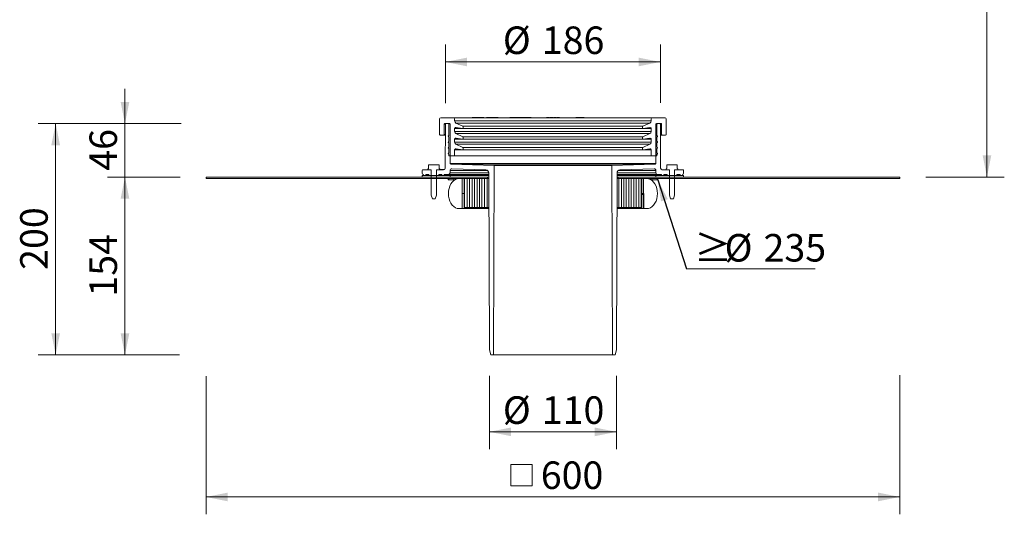
# Model space of a CAD drawing. Units: millimetres. Extents: x 172 to 1023, y 9 to 1114.
# Drawn here: x 172 to 1023, y 9 to 437 of the extents above; entities that cross this region are included whole.
import ezdxf

# ---------------------------------------------------------------- set-up
doc = ezdxf.new("R2010")
doc.units = ezdxf.units.MM
doc.header["$LTSCALE"] = 15
doc.styles.add('SLDTEXTSTYLE0', font='TXT', dxfattribs={"width": 0.605})
doc.styles.add('SLDTEXTSTYLE1', font='TXT', dxfattribs={"width": 0.605, "bigfont": 'bigfont'})
doc.dimstyles.new('SLDDIMSTYLE0', dxfattribs={"dimtxt": 23.114868, "dimasz": 18.75, "dimexe": 0, "dimexo": 0.0625, "dimgap": 5.778717, "dimtad": 1, "dimdec": 0, "dimrnd": 1e-09, "dimzin": 12, "dimdsep": 46, "dimtxsty": 'SLDTEXTSTYLE0', "dimsah": 1, "dimcen": 0.09, "dimadec": 0, "dimazin": 3, "dimtfac": 1, "dimtdec": 0, "dimtofl": 0, "dimtmove": 0, "dimatfit": 3, "dimfxl": 0, "dimfrac": 2, "dimtolj": 1, "dimtzin": 12, "dimarcsym": 0})
doc.dimstyles.new('SLDDIMSTYLE1', dxfattribs={"dimtxt": 23.114868, "dimasz": 18.75, "dimexe": 0, "dimexo": 0.0625, "dimgap": 5.778717, "dimtad": 1, "dimdec": 0, "dimrnd": 1e-09, "dimzin": 12, "dimdsep": 46, "dimtxsty": 'SLDTEXTSTYLE0', "dimsah": 1, "dimcen": 0.09, "dimadec": 0, "dimazin": 3, "dimtfac": 1, "dimtdec": 0, "dimtmove": 0, "dimatfit": 0, "dimfxl": 0, "dimfrac": 2, "dimtolj": 1, "dimtzin": 12, "dimarcsym": 0})
doc.dimstyles.new('SLDDIMSTYLE2', dxfattribs={"dimtxt": 23.114868, "dimasz": 18.75, "dimexe": 0, "dimexo": 0.0625, "dimgap": 5.778717, "dimtad": 1, "dimdec": 0, "dimrnd": 1e-09, "dimzin": 4, "dimdsep": 46, "dimtxsty": 'SLDTEXTSTYLE0', "dimsah": 1, "dimcen": 0.09, "dimadec": 0, "dimazin": 1, "dimtfac": 1, "dimtdec": 0, "dimtofl": 0, "dimtmove": 0, "dimatfit": 3, "dimfxl": 0, "dimfrac": 2, "dimtolj": 1, "dimtzin": 12, "dimarcsym": 0})
doc.dimstyles.new('SLDDIMSTYLE3', dxfattribs={"dimtxt": 0.18, "dimasz": 18.75, "dimexe": 0, "dimexo": 0.0625, "dimgap": 0, "dimtad": 0, "dimtih": 1, "dimtoh": 1, "dimdec": 0, "dimrnd": 1e-09, "dimzin": 0, "dimdsep": 46, "dimtxsty": 'Standard', "dimsah": 1, "dimcen": 0.09, "dimadec": 0, "dimazin": 0, "dimtfac": 18.75, "dimtdec": 0, "dimtofl": 0, "dimtmove": 0, "dimatfit": 3, "dimfxl": 0, "dimfrac": 2, "dimtolj": 1, "dimtzin": 0, "dimarcsym": 0})

# ---------------------------------------------------------------- blocks, each defined once
blk = doc.blocks.new('_D_9')
at = {"color": 7, "linetype": 'Continuous', "lineweight": 18}
for p, q in [((540.02, 364.84), (540.02, 415.38)), ((726.02, 364.95), (726.02, 415.38)), ((726.02, 400.38), (540.02, 400.38))]:
    blk.add_line(p, q, dxfattribs=at)
for points in [[(540.02, 400.38), (558.77, 396.63), (558.77, 404.13)], [(726.02, 400.38), (707.27, 404.13), (707.27, 396.63)]]:
    blk.add_solid(points, dxfattribs=at)
at = {"color": 7, "linetype": 'Continuous', "lineweight": 18, "char_height": 23.812, "attachment_point": 1, "style": 'SLDTEXTSTYLE0'}
for s, insert in [('%%c', (589.7, 431.07)), ('186', (623.43, 431.07))]:
    blk.add_mtext(s, dxfattribs=dict(at, insert=insert))
blk = doc.blocks.new('_D_10')
at = {"color": 7, "linetype": 'Continuous', "lineweight": 18}
for p, q in [((578.06, 129.13), (578.06, 65.59)), ((687.99, 129.13), (687.99, 65.59)), ((578.06, 80.59), (687.99, 80.59))]:
    blk.add_line(p, q, dxfattribs=at)
for points in [[(578.06, 80.59), (596.81, 76.84), (596.81, 84.34)], [(687.99, 80.59), (669.24, 84.34), (669.24, 76.84)]]:
    blk.add_solid(points, dxfattribs=at)
at = {"color": 7, "linetype": 'Continuous', "lineweight": 18, "char_height": 23.812, "attachment_point": 1, "style": 'SLDTEXTSTYLE0'}
for s, insert in [('%%c', (589.7, 111.29)), ('110', (623.43, 111.29))]:
    blk.add_mtext(s, dxfattribs=dict(at, insert=insert))
blk = doc.blocks.new('SW_SYMBOL_MOD_BOX')
at = {"color": 0, "linetype": 'Continuous', "lineweight": 18}
for p, q in [((3000, 3000), (3000, 12000)), ((3000, 12000), (12000, 12000)), ((12000, 12000), (12000, 3000)), ((3000, 3000), (12000, 3000))]:
    blk.add_line(p, q, dxfattribs=at)
blk = doc.blocks.new('_D_11')
at = {"color": 7, "linetype": 'Continuous', "lineweight": 18}
for p, q in [((333.02, 128.77), (333.02, 9.3)), ((933.02, 129.69), (933.02, 9.3)), ((333.02, 24.3), (933.02, 24.3))]:
    blk.add_line(p, q, dxfattribs=at)
for points in [[(333.02, 24.3), (351.77, 20.55), (351.77, 28.05)], [(933.02, 24.3), (914.27, 28.05), (914.27, 20.55)]]:
    blk.add_solid(points, dxfattribs=at)
at = {"color": 7, "linetype": 'Continuous', "lineweight": 18, "xscale": 0.002046395036887995, "yscale": 0.002046395036887995, "zscale": 0.002046395036887995}
blk.add_blockref('SW_SYMBOL_MOD_BOX', (590.59, 27.74), dxfattribs=at)
at = {"color": 7, "linetype": 'Continuous', "lineweight": 18, "insert": (622.54, 55), "char_height": 23.812, "attachment_point": 1, "style": 'SLDTEXTSTYLE0'}
blk.add_mtext('600', dxfattribs=at)
blk = doc.blocks.new('_D_12')
at = {"color": 7, "linetype": 'Continuous', "lineweight": 18}
for p, q in [((262.86, 347.13), (262.86, 377.13)), ((310.22, 347.13), (247.86, 347.13)), ((262.86, 347.13), (262.86, 300.83)), ((310.52, 300.83), (247.86, 300.83)), ((262.86, 300.83), (262.86, 270.83))]:
    blk.add_line(p, q, dxfattribs=at)
for points in [[(262.86, 347.13), (266.61, 365.88), (259.11, 365.88)], [(262.86, 300.83), (259.11, 282.08), (266.61, 282.08)]]:
    blk.add_solid(points, dxfattribs=at)
at = {"color": 7, "linetype": 'Continuous', "lineweight": 18, "insert": (232.17, 306.34), "char_height": 23.812, "attachment_point": 1, "rotation": 90, "style": 'SLDTEXTSTYLE0'}
blk.add_mtext('46', dxfattribs=at)
blk = doc.blocks.new('_D_13')
at = {"color": 7, "linetype": 'Continuous', "lineweight": 18}
for p, q in [((310.52, 300.83), (247.86, 300.83)), ((262.86, 300.83), (262.86, 147.13)), ((310.01, 147.13), (247.86, 147.13))]:
    blk.add_line(p, q, dxfattribs=at)
for points in [[(262.86, 300.83), (259.11, 282.08), (266.61, 282.08)], [(262.86, 147.13), (266.61, 165.88), (259.11, 165.88)]]:
    blk.add_solid(points, dxfattribs=at)
at = {"color": 7, "linetype": 'Continuous', "lineweight": 18, "insert": (232.17, 197.52), "char_height": 23.812, "attachment_point": 1, "rotation": 90, "style": 'SLDTEXTSTYLE0'}
blk.add_mtext('154', dxfattribs=at)
blk = doc.blocks.new('_D_14')
at = {"color": 7, "linetype": 'Continuous', "lineweight": 18}
for p, q in [((311.55, 347.13), (187.92, 347.13)), ((202.92, 147.13), (202.92, 347.13)), ((310.01, 147.13), (187.92, 147.13))]:
    blk.add_line(p, q, dxfattribs=at)
for points in [[(202.92, 347.13), (199.17, 328.38), (206.67, 328.38)], [(202.92, 147.13), (206.67, 165.88), (199.17, 165.88)]]:
    blk.add_solid(points, dxfattribs=at)
at = {"color": 7, "linetype": 'Continuous', "lineweight": 18, "insert": (172.23, 220.67), "char_height": 23.812, "attachment_point": 1, "rotation": 90, "style": 'SLDTEXTSTYLE0'}
blk.add_mtext('200', dxfattribs=at)
blk = doc.blocks.new('_D_15')
at = {"color": 7, "linetype": 'Continuous', "lineweight": 18}
for p, q in [((956.9, 707.13), (1023.46, 707.13)), ((1008.46, 707.13), (1008.46, 300.83)), ((955.52, 300.83), (1023.46, 300.83))]:
    blk.add_line(p, q, dxfattribs=at)
for points in [[(1008.46, 707.13), (1004.71, 688.38), (1012.21, 688.38)], [(1008.46, 300.83), (1012.21, 319.58), (1004.71, 319.58)]]:
    blk.add_solid(points, dxfattribs=at)
at = {"color": 7, "linetype": 'Continuous', "lineweight": 18, "insert": (977.76, 446.65), "char_height": 23.812, "attachment_point": 1, "rotation": 90, "style": 'SLDTEXTSTYLE0'}
blk.add_mtext('65...210', dxfattribs=at)
blk = doc.blocks.new('SW_NOTE_0')
at = {"color": 0, "linetype": 'Continuous', "lineweight": 18}
blk.add_line((111.34, 0), (0, 0), dxfattribs=at)
at = {"color": 0, "linetype": 'Continuous', "lineweight": 18, "attachment_point": 1}
for s, insert, char_height, style in [('≥', (6.6, 30.05), 23.81, 'SLDTEXTSTYLE1'), ('%%c', (32.84, 30.05), 23.812, 'SLDTEXTSTYLE0'), ('235', (66.57, 30.05), 23.812, 'SLDTEXTSTYLE0')]:
    blk.add_mtext(s, dxfattribs=dict(at, insert=insert, char_height=char_height, style=style))

msp = doc.modelspace()

# ---------------------------------------------------------------- hatches: boundary and pattern name
at = {"linetype": 'Continuous', "lineweight": 18}
h = msp.add_hatch(dxfattribs=at)
h.set_pattern_fill('ANSI31', scale=15, style=0)
edge = h.paths.add_edge_path(flags=0)
edge.add_arc((534.41, 311.13), 0.2, 0, 90)
edge.add_line((534.41, 311.33), (525.63, 311.33))
edge.add_arc((525.63, 311.13), 0.2, 90, 180)
edge.add_line((525.43, 311.13), (525.43, 308.33))
edge.add_arc((525.23, 308.33), 0.2, 270, 360, ccw=False)
edge.add_line((525.23, 308.13), (525.12, 308.13))
edge.add_arc((525.12, 307.93), 0.2, 90, 180)
edge.add_line((524.92, 307.93), (524.92, 307.13))
edge.add_line((524.92, 307.13), (527.77, 307.13))
edge.add_line((527.77, 307.13), (527.77, 285.2))
edge.add_line((527.77, 285.2), (528.77, 282.13))
edge.add_line((528.77, 282.13), (531.27, 282.13))
edge.add_line((531.27, 282.13), (532.27, 285.2))
edge.add_line((532.27, 285.2), (532.27, 307.13))
edge.add_line((532.27, 307.13), (535.12, 307.13))
edge.add_line((535.12, 307.13), (535.12, 307.93))
edge.add_arc((534.92, 307.93), 0.2, 0, 90)
edge.add_line((534.92, 308.13), (534.81, 308.13))
edge.add_arc((534.81, 308.33), 0.2, 180, 270, ccw=False)
edge.add_line((534.61, 308.33), (534.61, 311.13))
h = msp.add_hatch(dxfattribs=at)
h.set_pattern_fill('DASH', scale=15, style=0)
h.paths.add_polyline_path([(576.52, 300.83), (333.02, 300.83), (333.02, 299.58), (576.52, 299.58)], flags=0)
h = msp.add_hatch(dxfattribs=at)
h.set_pattern_fill('ANSI31', scale=15, style=0)
h.paths.add_polyline_path([(544.02, 302.13), (520.02, 302.13), (520.02, 300.83), (544.02, 300.83)], flags=0)
h = msp.add_hatch(dxfattribs=at)
h.set_pattern_fill('DASH', scale=15, style=0)
h.paths.add_polyline_path([(556.12, 299.58), (554.57, 299.58), (554.57, 286.58), (556.12, 286.58)], flags=0)
h = msp.add_hatch(dxfattribs=at)
h.set_pattern_fill('DASH', scale=15, style=0)
h.paths.add_polyline_path([(689.52, 299.58), (933.02, 299.58), (933.02, 300.83), (689.52, 300.83)], flags=0)
h = msp.add_hatch(dxfattribs=at)
h.set_pattern_fill('DASH', scale=15, style=0)
h.paths.add_polyline_path([(711.48, 299.58), (709.92, 299.58), (709.92, 286.58), (711.48, 286.58)], flags=0)
h = msp.add_hatch(dxfattribs=at)
h.set_pattern_fill('ANSI31', scale=15, style=0)
h.paths.add_polyline_path([(722.02, 300.83), (746.02, 300.83), (746.02, 302.13), (722.02, 302.13)], flags=0)
h = msp.add_hatch(dxfattribs=at)
h.set_pattern_fill('DASH', scale=15, style=0)
h.paths.add_polyline_path([(554.57, 273.58), (556.12, 273.58), (556.12, 286.58), (554.57, 286.58)], flags=0)
h = msp.add_hatch(dxfattribs=at)
h.set_pattern_fill('DASH', scale=15, style=0)
h.paths.add_polyline_path([(709.92, 273.58), (711.48, 273.58), (711.48, 286.58), (709.92, 286.58)], flags=0)

# ---------------------------------------------------------------- linework, layer by layer
at = {"color": 7, "linetype": 'Continuous', "lineweight": 18}
for p, q in [((535.02, 351.13), (535.02, 337.63)), ((547.02, 352.13), (536.02, 352.13)), ((547.02, 352.13), (719.02, 352.13)), ((548.02, 349.4), (548.02, 351.13)), ((563.32, 352.23), (563.32, 352.13)), ((563.32, 352.23), (570.8, 352.23)), ((563.6, 352.33), (563.38, 352.33)), ((563.38, 352.33), (563.38, 352.23)), ((563.46, 352.35), (563.46, 352.33)), ((563.6, 352.33), (563.6, 352.23)), ((563.81, 352.33), (563.6, 352.33)), ((563.64, 352.34), (563.64, 352.33)), ((563.81, 352.33), (563.81, 352.23)), ((564.05, 352.33), (564.05, 352.23)), ((564.06, 352.33), (564.06, 352.23)), ((564.15, 352.33), (564.06, 352.33)), ((564.15, 352.33), (564.15, 352.23)), ((565.32, 352.33), (564.15, 352.33)), ((565.09, 352.33), (565.09, 352.34)), ((565.27, 352.33), (565.27, 352.34)), ((565.32, 352.33), (565.32, 352.23)), ((566.1, 352.33), (565.32, 352.33)), ((565.57, 352.35), (565.57, 352.33)), ((565.68, 352.33), (565.68, 352.34)), ((565.94, 352.34), (565.94, 352.33)), ((566.1, 352.33), (566.1, 352.23)), ((566.21, 352.33), (566.1, 352.33)), ((566.21, 352.33), (566.21, 352.23)), ((566.62, 352.33), (566.62, 352.23)), ((567.52, 352.33), (566.62, 352.33)), ((566.87, 352.33), (566.87, 352.34)), ((566.89, 352.33), (566.89, 352.34)), ((567.52, 352.33), (567.52, 352.23)), ((567.57, 352.33), (567.52, 352.33)), ((567.57, 352.33), (567.57, 352.23)), ((567.84, 352.33), (567.84, 352.23)), ((567.86, 352.23), (567.86, 352.34)), ((567.91, 352.33), (568.67, 352.33)), ((568.72, 352.34), (568.72, 352.23)), ((568.73, 352.33), (568.72, 352.33)), ((568.73, 352.33), (568.73, 352.23)), ((568.91, 352.33), (568.73, 352.33)), ((568.77, 352.34), (568.77, 352.33)), ((568.9, 352.34), (568.9, 352.33)), ((568.91, 352.33), (568.91, 352.23)), ((568.98, 352.34), (568.98, 352.23)), ((569, 352.33), (568.99, 352.33)), ((569, 352.33), (569, 352.23)), ((569.9, 352.33), (569, 352.33)), ((569.58, 352.33), (569.58, 352.34)), ((569.61, 352.33), (569.61, 352.34)), ((569.71, 352.34), (569.71, 352.33)), ((569.84, 352.33), (569.84, 352.35)), ((569.9, 352.33), (569.9, 352.23)), ((569.94, 352.33), (569.9, 352.33)), ((569.94, 352.33), (569.94, 352.23)), ((570, 352.33), (569.94, 352.33)), ((570, 352.33), (570, 352.23)), ((570.03, 352.33), (570.09, 352.33)), ((570.2, 352.33), (570.2, 352.23)), ((570.8, 352.13), (570.8, 352.23)), ((570.84, 352.33), (570.84, 352.13)), ((570.88, 352.23), (570.88, 352.13)), ((570.88, 352.23), (573.32, 352.23)), ((571.06, 352.23), (571.06, 352.35)), ((571.21, 352.33), (571.16, 352.33)), ((571.21, 352.33), (571.21, 352.23)), ((571.32, 352.33), (571.21, 352.33)), ((571.32, 352.33), (571.32, 352.23)), ((571.56, 352.33), (571.56, 352.23)), ((571.91, 352.33), (571.91, 352.23)), ((572.29, 352.33), (572.29, 352.23)), ((572.78, 352.33), (572.29, 352.33)), ((572.78, 352.33), (572.78, 352.23)), ((573.15, 352.33), (572.78, 352.33)), ((573.15, 352.33), (573.15, 352.23)), ((573.19, 352.33), (573.15, 352.33)), ((573.19, 352.33), (573.19, 352.23)), ((573.32, 352.13), (573.32, 352.23)), ((575.54, 352.23), (575.54, 352.13)), ((575.54, 352.23), (580.54, 352.23)), ((575.67, 352.34), (575.67, 352.23)), ((575.69, 352.33), (575.69, 352.23)), ((576.36, 352.33), (576.36, 352.23)), ((576.46, 352.34), (576.46, 352.23)), ((576.6, 352.33), (576.6, 352.23)), ((577.78, 352.33), (577.78, 352.23)), ((578.09, 352.33), (578.09, 352.23)), ((578.36, 352.33), (578.36, 352.23)), ((578.57, 352.33), (578.36, 352.33)), ((578.57, 352.33), (578.57, 352.23)), ((579.38, 352.33), (578.57, 352.33)), ((579.22, 352.34), (579.22, 352.23)), ((579.38, 352.33), (579.42, 352.33)), ((579.71, 352.33), (579.71, 352.23)), ((580.47, 352.33), (580.47, 352.23)), ((580.5, 352.23), (580.5, 352.34)), ((580.54, 352.23), (585.54, 352.23)), ((580.56, 352.33), (581.09, 352.33)), ((581.09, 352.33), (581.09, 352.23)), ((581.15, 352.33), (581.09, 352.33)), ((581.15, 352.33), (581.15, 352.23)), ((581.51, 352.34), (581.51, 352.33)), ((581.92, 352.33), (581.53, 352.33)), ((581.53, 352.33), (581.53, 352.23)), ((581.75, 352.34), (581.75, 352.33)), ((581.92, 352.33), (581.92, 352.23)), ((582.14, 352.33), (581.92, 352.33)), ((582.14, 352.33), (582.14, 352.23)), ((582.22, 352.33), (582.14, 352.33)), ((582.22, 352.33), (582.22, 352.23)), ((583.23, 352.33), (582.47, 352.33)), ((582.47, 352.33), (582.47, 352.23)), ((582.76, 352.34), (582.76, 352.33)), ((582.98, 352.33), (582.98, 352.34)), ((583.23, 352.33), (583.23, 352.23)), ((583.43, 352.33), (583.23, 352.33)), ((583.43, 352.33), (583.43, 352.23)), ((583.53, 352.33), (583.43, 352.33)), ((583.53, 352.33), (583.53, 352.23)), ((583.55, 352.34), (583.55, 352.33)), ((583.57, 352.23), (583.57, 352.34)), ((584.75, 352.33), (583.6, 352.33)), ((584.75, 352.33), (584.75, 352.23)), ((584.88, 352.33), (584.75, 352.33)), ((584.88, 352.33), (584.88, 352.23)), ((585.47, 352.33), (585.15, 352.33)), ((585.15, 352.33), (585.15, 352.23)), ((585.47, 352.33), (585.47, 352.23)), ((585.54, 352.13), (585.54, 352.23)), ((595.49, 352.35), (595.49, 352.13)), ((595.75, 352.33), (595.75, 352.13)), ((596.61, 352.33), (596.61, 352.13)), ((597.5, 352.33), (597.5, 352.13)), ((598.17, 352.13), (598.17, 352.35)), ((598.31, 352.33), (598.31, 352.13)), ((599.18, 352.33), (599.18, 352.13)), ((600.07, 352.33), (600.07, 352.13)), ((600.74, 352.13), (600.74, 352.35)), ((601.27, 352.33), (601.27, 352.13)), ((602.55, 352.33), (602.55, 352.13)), ((603.3, 352.13), (603.3, 352.35)), ((603.46, 352.33), (603.46, 352.13)), ((605.24, 352.33), (605.24, 352.13)), ((605.95, 352.13), (605.95, 352.35)), ((606.01, 352.33), (606.01, 352.13)), ((606.88, 352.33), (606.88, 352.13)), ((607.77, 352.33), (607.77, 352.13)), ((608.43, 352.13), (608.43, 352.35)), ((608.56, 352.33), (608.56, 352.13)), ((609.88, 352.33), (608.56, 352.33)), ((609.88, 352.33), (609.88, 352.13)), ((610.15, 352.33), (609.88, 352.33)), ((610.15, 352.33), (610.15, 352.13)), ((611.33, 352.33), (610.68, 352.33)), ((610.78, 352.33), (610.78, 352.13)), ((611.33, 352.33), (611.33, 352.13)), ((611.48, 352.33), (611.33, 352.33)), ((611.48, 352.33), (611.48, 352.13)), ((611.76, 352.33), (611.48, 352.33)), ((611.76, 352.33), (611.76, 352.13)), ((611.92, 352.33), (611.76, 352.33)), ((611.92, 352.33), (611.92, 352.13)), ((614.32, 352.33), (611.92, 352.33)), ((614.32, 352.33), (614.32, 352.13)), ((627.33, 352.33), (627.33, 352.13)), ((627.85, 352.33), (627.33, 352.33)), ((627.85, 352.33), (627.85, 352.13)), ((628.59, 352.33), (627.85, 352.33)), ((628.59, 352.33), (628.59, 352.13)), ((628.75, 352.33), (628.75, 352.13)), ((628.89, 352.33), (628.75, 352.33)), ((628.89, 352.33), (628.89, 352.13)), ((629.59, 352.33), (628.89, 352.33)), ((629.59, 352.33), (629.59, 352.13)), ((630.17, 352.33), (629.59, 352.33)), ((630.17, 352.33), (630.17, 352.13)), ((630.73, 352.33), (630.73, 352.13)), ((631.58, 352.33), (631.58, 352.13)), ((632.15, 352.33), (632.15, 352.13)), ((633.16, 352.33), (632.15, 352.33)), ((633.16, 352.33), (633.16, 352.13)), ((633.68, 352.33), (633.68, 352.13)), ((634.23, 352.33), (634.23, 352.13)), ((634.81, 352.33), (634.81, 352.13)), ((635.92, 352.33), (634.81, 352.33)), ((635.92, 352.33), (635.92, 352.13)), ((636.48, 352.33), (636.48, 352.13)), ((636.52, 352.33), (636.48, 352.33)), ((636.52, 352.33), (636.52, 352.13)), ((638.67, 352.33), (636.52, 352.33)), ((638.67, 352.33), (638.67, 352.13)), ((652.93, 352.33), (652.93, 352.13)), ((653.53, 352.33), (652.93, 352.33)), ((653.53, 352.33), (653.53, 352.13)), ((655.2, 352.33), (653.53, 352.33)), ((655.2, 352.33), (655.2, 352.13)), ((655.64, 352.33), (655.2, 352.33)), ((655.64, 352.33), (655.64, 352.13)), ((656.4, 352.33), (655.64, 352.33)), ((656.4, 352.33), (656.4, 352.13)), ((656.84, 352.33), (656.4, 352.33)), ((656.84, 352.33), (656.84, 352.13)), ((657.29, 352.33), (656.84, 352.33)), ((657.29, 352.33), (657.29, 352.13)), ((658.59, 352.33), (657.29, 352.33)), ((658.59, 352.33), (658.59, 352.13)), ((659.03, 352.33), (658.59, 352.33)), ((659.03, 352.33), (659.03, 352.13)), ((660.13, 352.33), (659.03, 352.33)), ((660.13, 352.33), (660.13, 352.13)), ((718.02, 351.13), (718.02, 349.4)), ((730.02, 352.13), (719.02, 352.13)), ((731.02, 337.63), (731.02, 351.13)), ((539.02, 337.63), (539.02, 346.63)), ((539.52, 347.13), (542.52, 347.13)), ((540.02, 346.63), (539.89, 308.62)), ((543.52, 347.13), (540.52, 347.13)), ((543.02, 346.63), (543.02, 336.63)), ((544.14, 312.6), (544.02, 346.63)), ((548.02, 340.22), (548.02, 342.76)), ((555.23, 344.76), (549.18, 347.59)), ((549.2, 343.74), (554.94, 342.73)), ((555.52, 343.22), (555.52, 344.31)), ((710.52, 344.31), (710.52, 343.22)), ((716.87, 347.59), (710.81, 344.76)), ((711.11, 342.73), (716.85, 343.74)), ((718.02, 342.76), (718.02, 340.22)), ((722.02, 346.63), (721.9, 312.6)), ((725.52, 347.13), (722.52, 347.13)), ((723.02, 336.63), (723.02, 346.63)), ((723.52, 347.13), (726.52, 347.13)), ((726.16, 308.62), (726.02, 346.63)), ((727.02, 346.63), (727.02, 337.63)), ((535.52, 337.13), (538.52, 337.13)), ((539.99, 337.13), (538.52, 337.13)), ((543.02, 335.63), (543.02, 331.63)), ((548.02, 331.05), (548.02, 333.58)), ((555.23, 335.59), (549.18, 338.41)), ((549.2, 334.57), (554.94, 333.56)), ((555.52, 334.05), (555.52, 335.13)), ((710.52, 335.13), (710.52, 334.05)), ((716.87, 338.41), (710.81, 335.59)), ((711.11, 333.56), (716.85, 334.57)), ((718.02, 333.58), (718.02, 331.05)), ((723.02, 331.63), (723.02, 335.63)), ((727.52, 337.13), (726.06, 337.13)), ((727.52, 337.13), (730.52, 337.13)), ((543.02, 330.63), (543.02, 326.63)), ((543.02, 325.63), (543.02, 321.63)), ((548.02, 319.63), (548.02, 324.41)), ((555.23, 326.41), (549.18, 329.24)), ((549.2, 325.39), (554.94, 324.38)), ((555.52, 324.87), (555.52, 325.96)), ((710.52, 325.96), (710.52, 324.87)), ((716.87, 329.24), (710.81, 326.41)), ((711.11, 324.38), (716.85, 325.39)), ((718.02, 324.41), (718.02, 319.63)), ((723.02, 326.63), (723.02, 330.63)), ((723.02, 321.63), (723.02, 325.63)), ((543.02, 320.63), (543.02, 319.63)), ((543.52, 319.13), (547.52, 319.13)), ((718.52, 319.13), (547.52, 319.13)), ((718.52, 319.13), (722.52, 319.13)), ((723.02, 319.63), (723.02, 320.63)), ((520.02, 306.63), (520.02, 304.13)), ((527.77, 307.13), (520.52, 307.13)), ((524.92, 307.13), (524.92, 307.93)), ((524.92, 307.13), (527.77, 307.13)), ((525.12, 308.13), (525.23, 308.13)), ((525.43, 308.33), (525.43, 311.13)), ((534.41, 311.33), (525.63, 311.33)), ((527.77, 285.2), (527.77, 307.13)), ((527.77, 303.13), (527.77, 307.13)), ((532.27, 307.13), (535.12, 307.13)), ((532.27, 307.13), (532.27, 285.2)), ((532.27, 307.13), (532.27, 303.13)), ((538.39, 307.13), (532.27, 307.13)), ((534.61, 311.13), (534.61, 308.33)), ((534.81, 308.13), (534.92, 308.13)), ((535.12, 307.93), (535.12, 307.13)), ((535.65, 307.33), (535.12, 307.33)), ((535.65, 307.33), (535.65, 307.13)), ((535.84, 307.33), (535.65, 307.33)), ((535.66, 307.35), (535.66, 307.33)), ((535.84, 307.33), (535.84, 307.13)), ((536.4, 307.33), (536.01, 307.33)), ((536.4, 307.33), (536.4, 307.13)), ((536.77, 307.33), (536.77, 307.13)), ((537.25, 307.33), (536.77, 307.33)), ((537.25, 307.33), (537.25, 307.13)), ((538.61, 307.33), (537.42, 307.33)), ((538.41, 307.33), (537.75, 307.33)), ((538.61, 307.33), (538.61, 307.14)), ((539.07, 307.33), (538.61, 307.33)), ((538.9, 307.35), (538.9, 307.33)), ((539.07, 307.33), (539.07, 307.29)), ((539.14, 307.33), (539.07, 307.33)), ((544.14, 312.6), (721.9, 312.6)), ((582.14, 310.8), (544.63, 312.11)), ((721.42, 312.11), (544.63, 312.11)), ((545.57, 308.07), (575.11, 307.04)), ((581.57, 147.13), (582.14, 310.8)), ((683.9, 310.8), (582.14, 310.8)), ((721.42, 312.11), (683.9, 310.8)), ((683.9, 310.8), (684.47, 147.13)), ((690.93, 307.04), (720.47, 308.07)), ((733.77, 307.13), (727.66, 307.13)), ((730.92, 307.13), (730.92, 307.93)), ((730.92, 307.13), (733.77, 307.13)), ((731.12, 308.13), (731.23, 308.13)), ((731.43, 308.33), (731.43, 311.13)), ((740.41, 311.33), (731.63, 311.33)), ((733.77, 285.2), (733.77, 307.13)), ((733.77, 303.13), (733.77, 307.13)), ((738.27, 307.13), (741.12, 307.13)), ((738.27, 307.13), (738.27, 285.2)), ((738.27, 307.13), (738.27, 303.13)), ((745.52, 307.13), (738.27, 307.13)), ((740.61, 311.13), (740.61, 308.33)), ((740.81, 308.13), (740.92, 308.13)), ((741.12, 307.93), (741.12, 307.13)), ((746.02, 304.13), (746.02, 306.63)), ((333.02, 300.83), (333.02, 299.58)), ((333.02, 300.83), (576.52, 300.83)), ((333.02, 299.58), (576.52, 299.58)), ((520.02, 302.13), (520.02, 300.83)), ((520.02, 302.13), (544.02, 302.13)), ((520.02, 300.83), (544.02, 300.83)), ((523.02, 303.13), (525.77, 303.13)), ((534.27, 303.13), (537.02, 303.13)), ((539.02, 303.13), (542.52, 303.13)), ((542.28, 299.58), (542.28, 298.48)), ((542.28, 298.48), (542.87, 298.48)), ((577.53, 303.13), (542.52, 303.13)), ((542.87, 298.48), (542.87, 299.58)), ((542.87, 298.48), (547.44, 298.48)), ((544.02, 304.63), (544.02, 306.57)), ((544.02, 302.13), (544.02, 300.83)), ((577.53, 302.13), (544.02, 302.13)), ((547.44, 299.58), (547.44, 298.02)), ((554.47, 286.58), (554.47, 299.58)), ((554.57, 286.58), (554.57, 299.58)), ((554.57, 299.58), (556.12, 299.58)), ((556.12, 299.58), (556.12, 286.58)), ((556.33, 286.58), (556.33, 299.58)), ((556.62, 274.68), (556.62, 299.58)), ((558.77, 274.68), (558.77, 299.58)), ((560.92, 274.68), (560.92, 299.58)), ((563.07, 274.68), (563.07, 299.58)), ((565.22, 274.68), (565.22, 299.58)), ((567.37, 274.68), (567.37, 299.58)), ((569.52, 274.68), (569.52, 299.58)), ((571.67, 274.68), (571.67, 299.58)), ((573.82, 299.58), (573.82, 274.68)), ((576.02, 299.58), (576.02, 274.68)), ((576.52, 300.83), (576.52, 299.58)), ((576.52, 300.83), (577.54, 300.83)), ((576.52, 299.58), (577.54, 299.58)), ((577.52, 304.55), (578.06, 151.63)), ((687.99, 151.63), (688.52, 304.55)), ((688.5, 299.58), (689.52, 299.58)), ((722.02, 302.13), (688.51, 302.13)), ((688.51, 300.83), (689.52, 300.83)), ((723.52, 303.13), (688.52, 303.13)), ((689.52, 299.58), (689.52, 300.83)), ((689.52, 300.83), (933.02, 300.83)), ((689.52, 299.58), (933.02, 299.58)), ((690.02, 274.68), (690.02, 299.58)), ((692.22, 274.68), (692.22, 299.58)), ((694.37, 299.58), (694.37, 274.68)), ((696.52, 299.58), (696.52, 274.68)), ((698.67, 299.58), (698.67, 274.68)), ((700.82, 299.58), (700.82, 274.68)), ((702.97, 299.58), (702.97, 274.68)), ((705.12, 299.58), (705.12, 274.68)), ((707.27, 299.58), (707.27, 274.68)), ((709.42, 274.68), (709.42, 299.58)), ((709.92, 299.58), (711.48, 299.58)), ((709.92, 286.58), (709.92, 299.58)), ((711.48, 299.58), (711.48, 286.58)), ((718.6, 298.02), (718.6, 299.58)), ((718.6, 298.48), (723.18, 298.48)), ((722.02, 306.57), (722.02, 304.63)), ((722.02, 300.83), (722.02, 302.13)), ((722.02, 302.13), (746.02, 302.13)), ((722.02, 300.83), (746.02, 300.83)), ((723.18, 298.48), (723.18, 299.58)), ((723.18, 298.48), (723.76, 298.48)), ((723.52, 303.13), (727.02, 303.13)), ((723.76, 298.48), (723.76, 299.58)), ((729.02, 303.13), (731.77, 303.13)), ((740.27, 303.13), (743.02, 303.13)), ((746.02, 300.83), (746.02, 302.13)), ((933.02, 299.58), (933.02, 300.83)), ((528.77, 282.13), (527.77, 285.2)), ((528.77, 282.13), (531.27, 282.13)), ((532.27, 285.2), (531.27, 282.13)), ((554.47, 286.58), (554.57, 286.58)), ((554.57, 273.58), (554.57, 286.58)), ((556.12, 286.58), (554.57, 286.58)), ((556.12, 286.58), (556.12, 273.58)), ((556.33, 286.58), (556.12, 286.58)), ((556.62, 286.58), (556.33, 286.58)), ((709.42, 286.58), (709.71, 286.58)), ((709.71, 286.58), (709.71, 273.58)), ((709.71, 286.58), (709.92, 286.58)), ((709.92, 286.58), (711.48, 286.58)), ((709.92, 273.58), (709.92, 286.58)), ((711.58, 286.58), (711.48, 286.58)), ((711.48, 286.58), (711.48, 273.58)), ((711.58, 286.58), (711.58, 273.58)), ((734.77, 282.13), (733.77, 285.2)), ((734.77, 282.13), (737.27, 282.13)), ((738.27, 285.2), (737.27, 282.13)), ((554.57, 273.58), (551.81, 273.58)), ((556.12, 273.58), (554.57, 273.58)), ((556.12, 273.58), (556.63, 273.58)), ((558.77, 274.68), (556.62, 274.68)), ((556.63, 274.68), (556.63, 273.58)), ((556.63, 273.58), (556.68, 273.58)), ((556.68, 274.68), (556.68, 273.58)), ((556.68, 273.58), (574.1, 273.58)), ((560.92, 274.68), (558.77, 274.68)), ((563.07, 274.68), (560.92, 274.68)), ((565.22, 274.68), (563.07, 274.68)), ((567.37, 274.68), (565.22, 274.68)), ((569.52, 274.68), (567.37, 274.68)), ((571.67, 274.68), (569.52, 274.68)), ((573.82, 274.68), (571.67, 274.68)), ((576.02, 274.68), (573.82, 274.68)), ((574.1, 274.68), (574.1, 273.58)), ((574.1, 273.58), (577.44, 273.58)), ((577.63, 274.68), (576.02, 274.68)), ((577.44, 274.68), (577.44, 273.58)), ((577.44, 273.58), (577.63, 273.58)), ((688.41, 273.58), (688.61, 273.58)), ((690.02, 274.68), (688.42, 274.68)), ((688.61, 274.68), (688.61, 273.58)), ((688.61, 273.58), (691.95, 273.58)), ((692.22, 274.68), (690.02, 274.68)), ((691.95, 274.68), (691.95, 273.58)), ((691.95, 273.58), (709.36, 273.58)), ((694.37, 274.68), (692.22, 274.68)), ((696.52, 274.68), (694.37, 274.68)), ((698.67, 274.68), (696.52, 274.68)), ((700.82, 274.68), (698.67, 274.68)), ((702.97, 274.68), (700.82, 274.68)), ((705.12, 274.68), (702.97, 274.68)), ((707.27, 274.68), (705.12, 274.68)), ((709.42, 274.68), (707.27, 274.68)), ((709.36, 274.68), (709.36, 273.58)), ((709.36, 273.58), (709.42, 273.58)), ((709.71, 273.58), (709.42, 273.58)), ((709.92, 273.58), (709.71, 273.58)), ((711.48, 273.58), (709.92, 273.58)), ((711.48, 273.58), (711.58, 273.58)), ((714.24, 273.58), (711.58, 273.58)), ((579.28, 147.13), (578.06, 151.63)), ((579.28, 147.13), (581.57, 147.13)), ((684.47, 147.13), (581.57, 147.13)), ((684.47, 147.13), (686.77, 147.13)), ((687.99, 151.63), (686.77, 147.13))]:
    msp.add_line(p, q, dxfattribs=at)
at = {"color": 9, "linetype": 'Continuous', "lineweight": 18}
for p, q in [((548.02, 349.4), (718.02, 349.4)), ((554.78, 342.76), (548.02, 342.76)), ((716.87, 347.59), (549.18, 347.59)), ((711.11, 342.73), (554.94, 342.73)), ((555.23, 344.76), (710.81, 344.76)), ((718.02, 342.76), (711.26, 342.76)), ((548.02, 340.22), (718.02, 340.22)), ((554.78, 333.58), (548.02, 333.58)), ((716.87, 338.41), (549.18, 338.41)), ((711.11, 333.56), (554.94, 333.56)), ((555.23, 335.59), (710.81, 335.59)), ((718.02, 333.58), (711.26, 333.58)), ((548.02, 331.05), (718.02, 331.05)), ((554.78, 324.41), (548.02, 324.41)), ((716.87, 329.24), (549.18, 329.24)), ((711.11, 324.38), (554.94, 324.38)), ((555.23, 326.41), (710.81, 326.41)), ((718.02, 324.41), (711.26, 324.41))]:
    msp.add_line(p, q, dxfattribs=at)
at = {"color": 8, "linetype": 'Continuous', "lineweight": 18}
for p, q in [((540.02, 346.63), (539.02, 346.63)), ((727.02, 346.63), (726.02, 346.63)), ((539.02, 337.63), (539.99, 337.63)), ((726.06, 337.63), (727.02, 337.63)), ((576.48, 306.57), (544.02, 306.57)), ((544.02, 304.63), (577.52, 304.63)), ((688.52, 304.63), (722.02, 304.63)), ((722.02, 306.57), (689.56, 306.57)), ((709.42, 273.58), (709.42, 274.68))]:
    msp.add_line(p, q, dxfattribs=at)
at = {"color": 7, "linetype": 'Continuous', "lineweight": 18, "flags": 128}
for points in [[(551.81, 299.58), (550.21, 299.38), (548.66, 298.79), (547.21, 297.83), (545.9, 296.53), (544.77, 294.93), (543.85, 293.08), (543.17, 291.02), (542.76, 288.83), (542.62, 286.58)], [(723.43, 286.58), (723.29, 288.83), (722.87, 291.02), (722.2, 293.08), (721.28, 294.93), (720.14, 296.53), (718.83, 297.83), (717.38, 298.79), (715.83, 299.38), (714.24, 299.58)], [(542.62, 286.58), (542.76, 284.32), (543.17, 282.13), (543.85, 280.08), (544.77, 278.22), (545.9, 276.62), (547.21, 275.32), (548.66, 274.36), (550.21, 273.77), (551.81, 273.58)], [(714.24, 273.58), (715.83, 273.77), (717.38, 274.36), (718.83, 275.32), (720.14, 276.62), (721.28, 278.22), (722.2, 280.08), (722.87, 282.13), (723.29, 284.32), (723.43, 286.58)]]:
    msp.add_lwpolyline(points, dxfattribs=at)
at = {"color": 7, "linetype": 'Continuous', "lineweight": 18}
for centre, radius, start, end in [((536.02, 351.13), 1, 90, 180), ((547.02, 351.13), 1, 0, 90), ((550.02, 349.4), 2, 180, 245), ((716.02, 349.4), 2, 295, 0), ((719.02, 351.13), 1, 90, 180), ((730.02, 351.13), 1, 0, 90), ((539.52, 346.63), 0.5, 90, 180), ((540.52, 346.63), 0.5, 90, 179.8), ((542.52, 346.63), 0.5, 0, 90), ((543.52, 346.63), 0.5, 0.2, 90), ((549.02, 342.76), 1, 80, 180), ((555.02, 343.22), 0.5, 260, 0), ((555.02, 344.31), 0.5, 0, 65), ((711.02, 344.31), 0.5, 115, 180), ((711.02, 343.22), 0.5, 180, 280), ((717.02, 342.76), 1, 0, 100), ((722.52, 346.63), 0.5, 90, 179.8), ((723.52, 346.63), 0.5, 90, 180), ((725.52, 346.63), 0.5, 0.2, 90), ((726.52, 346.63), 0.5, 0, 90), ((535.52, 337.63), 0.5, 180, 270), ((538.52, 337.63), 0.5, 270, 0), ((543.02, 336.13), 0.5, 90, 270), ((550.02, 340.22), 2, 180, 245), ((549.02, 333.58), 1, 80, 180), ((555.02, 334.05), 0.5, 260, 0), ((555.02, 335.13), 0.5, 0, 65), ((711.02, 335.13), 0.5, 115, 180), ((711.02, 334.05), 0.5, 180, 280), ((717.02, 333.58), 1, 0, 100), ((716.02, 340.22), 2, 295, 0), ((723.02, 336.13), 0.5, 270, 90), ((727.52, 337.63), 0.5, 180, 270), ((730.52, 337.63), 0.5, 270, 0), ((543.02, 331.13), 0.5, 90, 270), ((543.02, 326.13), 0.5, 90, 270), ((550.02, 331.05), 2, 180, 245), ((549.02, 324.41), 1, 80, 180), ((555.02, 324.87), 0.5, 260, 0), ((555.02, 325.96), 0.5, 0, 65), ((711.02, 325.96), 0.5, 115, 180), ((711.02, 324.87), 0.5, 180, 280), ((717.02, 324.41), 1, 0, 100), ((716.02, 331.05), 2, 295, 0), ((723.02, 331.13), 0.5, 270, 90), ((723.02, 326.13), 0.5, 270, 90), ((543.02, 321.13), 0.5, 90, 270), ((543.52, 319.63), 0.5, 180, 270), ((547.52, 319.63), 0.5, 270, 0), ((718.52, 319.63), 0.5, 180, 270), ((722.52, 319.63), 0.5, 270, 0), ((723.02, 321.13), 0.5, 270, 90), ((520.52, 306.63), 0.5, 90, 180), ((525.12, 307.93), 0.2, 90, 180), ((525.23, 308.33), 0.2, 270, 0), ((525.63, 311.13), 0.2, 90, 180), ((534.41, 311.13), 0.2, 0, 90), ((534.81, 308.33), 0.2, 180, 270), ((534.92, 307.93), 0.2, 0, 90), ((538.39, 308.63), 1.5, 270, 359.8), ((545.52, 306.57), 1.5, 88, 180), ((544.64, 312.61), 0.5, 180.2, 268), ((575.02, 304.54), 2.5, 0.2, 88), ((691.02, 304.54), 2.5, 92, 179.8), ((720.52, 306.57), 1.5, 0, 92), ((721.4, 312.61), 0.5, 272, 359.8), ((727.66, 308.63), 1.5, 180.2, 270), ((731.12, 307.93), 0.2, 90, 180), ((731.23, 308.33), 0.2, 270, 0), ((731.63, 311.13), 0.2, 90, 180), ((740.41, 311.13), 0.2, 0, 90), ((740.81, 308.33), 0.2, 180, 270), ((740.92, 307.93), 0.2, 0, 90), ((745.52, 306.63), 0.5, 0, 90), ((521.02, 304.13), 1, 180, 270), ((522.02, 303.13), 1, 180, 0), ((526.77, 303.13), 1, 180, 0), ((533.27, 303.13), 1, 180, 0), ((538.02, 303.13), 1, 180, 0), ((542.52, 304.63), 1.5, 270, 0), ((723.52, 304.63), 1.5, 180, 270), ((728.02, 303.13), 1, 180, 0), ((732.77, 303.13), 1, 180, 0), ((739.27, 303.13), 1, 180, 0), ((744.02, 303.13), 1, 180, 0), ((745.02, 304.13), 1, 270, 0)]:
    msp.add_arc(centre, radius, start, end, dxfattribs=at)
for points, knots in [([(564.05, 352.33), (564, 352.33), (563.93, 352.33), (563.85, 352.33), (563.82, 352.33), (563.82, 352.33)], [0, 0, 0, 0, 0.589003, 0.970114, 1, 1, 1, 1]), ([(566.61, 352.33), (566.54, 352.33), (566.45, 352.33), (566.36, 352.33), (566.33, 352.33)], [0, 0, 0, 0, 0.736249, 1, 1, 1, 1]), ([(567.84, 352.33), (567.81, 352.33), (567.77, 352.33), (567.67, 352.33), (567.63, 352.33)], [0, 0, 0, 0, 0.621676, 1, 1, 1, 1]), ([(568.98, 352.33), (568.97, 352.33), (568.93, 352.33), (568.89, 352.33), (568.9, 352.33), (568.9, 352.33)], [0, 0, 0, 0, 0.278989, 0.659627, 1, 1, 1, 1]), ([(570.19, 352.33), (570.18, 352.33), (570.15, 352.33), (570.08, 352.33), (570.02, 352.33), (570, 352.33)], [0, 0, 0, 0, 0.124896, 0.562665, 1, 1, 1, 1]), ([(570.84, 352.33), (570.78, 352.33), (570.65, 352.33), (570.39, 352.33), (570.27, 352.33), (570.2, 352.33)], [0, 0, 0, 0, 0.279596, 0.560112, 1, 1, 1, 1]), ([(571.05, 352.33), (571.05, 352.33), (571.05, 352.33), (570.99, 352.33), (570.89, 352.33), (570.84, 352.33)], [0, 0, 0, 0, 0.244565, 0.622539, 1, 1, 1, 1]), ([(571.56, 352.33), (571.53, 352.33), (571.47, 352.33), (571.41, 352.33), (571.39, 352.33)], [0, 0, 0, 0, 0.684196, 1, 1, 1, 1]), ([(571.91, 352.33), (571.87, 352.33), (571.82, 352.33), (571.7, 352.33), (571.61, 352.33), (571.56, 352.33)], [0, 0, 0, 0, 0.560572, 0.780577, 1, 1, 1, 1]), ([(572.29, 352.33), (572.22, 352.33), (572.11, 352.33), (572.02, 352.33), (571.96, 352.33), (571.93, 352.33), (571.91, 352.33)], [0, 0, 0, 0, 0.33848, 0.558843, 0.779396, 1, 1, 1, 1]), ([(576.36, 352.33), (576.27, 352.33), (576.09, 352.33), (575.88, 352.33), (575.74, 352.33), (575.71, 352.33), (575.69, 352.33)], [0, 0, 0, 0, 0.2790577, 0.558364, 0.7790252, 1, 1, 1, 1]), ([(577.78, 352.33), (577.59, 352.33), (577.36, 352.33), (577.02, 352.33), (576.8, 352.33), (576.68, 352.33), (576.6, 352.33)], [0, 0, 0, 0, 0.499067, 0.624884, 0.750527, 1, 1, 1, 1]), ([(578.17, 352.33), (578.19, 352.33), (578.22, 352.33), (578.12, 352.33), (577.92, 352.33), (577.78, 352.33)], [0, 0, 0, 0, 0.216433, 0.450371, 1, 1, 1, 1]), ([(579.71, 352.33), (579.61, 352.33), (579.45, 352.33), (579.32, 352.33), (579.23, 352.33), (579.25, 352.33), (579.26, 352.33)], [0, 0, 0, 0, 0.3427703, 0.5158879, 0.6888808, 1, 1, 1, 1]), ([(580.47, 352.33), (580.42, 352.33), (580.37, 352.33), (580.16, 352.33), (580.02, 352.33), (579.87, 352.33), (579.76, 352.33), (579.71, 352.33)], [0, 0, 0, 0, 0.498645, 0.624083, 0.749334, 0.874557, 1, 1, 1, 1]), ([(581.53, 352.33), (581.46, 352.33), (581.36, 352.33), (581.21, 352.33), (581.15, 352.33)], [0, 0, 0, 0, 0.559699, 1, 1, 1, 1]), ([(582.47, 352.33), (582.43, 352.33), (582.37, 352.33), (582.27, 352.33), (582.22, 352.33)], [0, 0, 0, 0, 0.559692, 1, 1, 1, 1]), ([(585.15, 352.33), (585.07, 352.33), (584.99, 352.33), (584.94, 352.33), (584.94, 352.33)], [0, 0, 0, 0, 0.931187, 1, 1, 1, 1]), ([(596.61, 352.33), (596.4, 352.33), (596.02, 352.33), (595.83, 352.33), (595.75, 352.33)], [0, 0, 0, 0, 0.558295, 1, 1, 1, 1]), ([(597.5, 352.33), (597.42, 352.33), (597.24, 352.33), (596.92, 352.33), (596.73, 352.33), (596.61, 352.33)], [0, 0, 0, 0, 0.280549, 0.56079, 1, 1, 1, 1]), ([(598.17, 352.33), (598.17, 352.33), (598.21, 352.33), (598.11, 352.33), (597.82, 352.33), (597.61, 352.33), (597.5, 352.33)], [0, 0, 0, 0, 0.01693, 0.507443, 0.753496, 1, 1, 1, 1]), ([(599.18, 352.33), (598.97, 352.33), (598.58, 352.33), (598.4, 352.33), (598.31, 352.33)], [0, 0, 0, 0, 0.558295, 1, 1, 1, 1]), ([(600.07, 352.33), (599.98, 352.33), (599.81, 352.33), (599.49, 352.33), (599.3, 352.33), (599.18, 352.33)], [0, 0, 0, 0, 0.2805487, 0.5607896, 1, 1, 1, 1]), ([(600.73, 352.33), (600.73, 352.33), (600.78, 352.33), (600.67, 352.33), (600.39, 352.33), (600.18, 352.33), (600.07, 352.33)], [0, 0, 0, 0, 0.0169298, 0.507443, 0.753496, 1, 1, 1, 1]), ([(601.37, 352.33), (601.26, 352.33), (600.91, 352.33), (600.75, 352.33), (600.65, 352.33)], [0, 0, 0, 0, 0.2915346, 1, 1, 1, 1]), ([(602.55, 352.33), (602.4, 352.33), (602.1, 352.33), (601.58, 352.33), (601.39, 352.33), (601.27, 352.33)], [0, 0, 0, 0, 0.280128, 0.560179, 1, 1, 1, 1]), ([(603.28, 352.33), (603.29, 352.33), (603.34, 352.33), (603.19, 352.33), (602.89, 352.33), (602.66, 352.33), (602.55, 352.33)], [0, 0, 0, 0, 0.048685, 0.523113, 0.761568, 1, 1, 1, 1]), ([(605.24, 352.33), (605.13, 352.33), (604.91, 352.33), (604.47, 352.33), (603.83, 352.33), (603.61, 352.33), (603.46, 352.33)], [0, 0, 0, 0, 0.125257, 0.250694, 0.499801, 1, 1, 1, 1]), ([(605.94, 352.33), (605.93, 352.33), (605.91, 352.33), (605.65, 352.33), (605.37, 352.33), (605.24, 352.33)], [0, 0, 0, 0, 0.362861, 0.681811, 1, 1, 1, 1]), ([(606.88, 352.33), (606.66, 352.33), (606.28, 352.33), (606.09, 352.33), (606.01, 352.33)], [0, 0, 0, 0, 0.558295, 1, 1, 1, 1]), ([(607.77, 352.33), (607.68, 352.33), (607.51, 352.33), (607.18, 352.33), (606.99, 352.33), (606.88, 352.33)], [0, 0, 0, 0, 0.280549, 0.56079, 1, 1, 1, 1]), ([(608.43, 352.33), (608.43, 352.33), (608.48, 352.33), (608.37, 352.33), (608.09, 352.33), (607.87, 352.33), (607.77, 352.33)], [0, 0, 0, 0, 0.0169298, 0.507443, 0.753496, 1, 1, 1, 1]), ([(610.78, 352.33), (610.6, 352.33), (610.29, 352.33), (610.19, 352.33), (610.15, 352.33)], [0, 0, 0, 0, 0.560266, 1, 1, 1, 1]), ([(628.75, 352.33), (628.72, 352.33), (628.67, 352.33), (628.61, 352.33), (628.59, 352.33)], [0, 0, 0, 0, 0.559996, 1, 1, 1, 1]), ([(631.58, 352.33), (631.41, 352.33), (631.08, 352.33), (630.78, 352.33), (630.75, 352.33), (630.73, 352.33)], [0, 0, 0, 0, 0.278184, 0.558794, 1, 1, 1, 1]), ([(632.15, 352.33), (632.04, 352.33), (631.85, 352.33), (631.66, 352.33), (631.58, 352.33)], [0, 0, 0, 0, 0.5603, 1, 1, 1, 1]), ([(634.23, 352.33), (634.13, 352.33), (633.94, 352.33), (633.71, 352.33), (633.69, 352.33), (633.68, 352.33)], [0, 0, 0, 0, 0.2795603, 0.5599502, 1, 1, 1, 1]), ([(634.81, 352.33), (634.7, 352.33), (634.51, 352.33), (634.32, 352.33), (634.23, 352.33)], [0, 0, 0, 0, 0.560431, 1, 1, 1, 1]), ([(536.77, 307.33), (536.71, 307.33), (536.62, 307.33), (536.47, 307.33), (536.4, 307.33)], [0, 0, 0, 0, 0.560303, 1, 1, 1, 1])]:
    msp.add_open_spline(points, degree=3, knots=knots, dxfattribs=at)

# ---------------------------------------------------------------- block references
msp.add_blockref('SW_NOTE_0', (748.64, 221.58), dxfattribs=at)

# ---------------------------------------------------------------- dimensions: what is measured, and where the dimension line sits
for base, p1, p2, dimstyle, picture, middle in [((1008.46, 300.83), (880.52, 707.13), (933.02, 300.83), 'SLDDIMSTYLE2', '_D_15', (1008.46, 503.98)), ((262.86, 300.83), (539.52, 347.13), (333.02, 300.83), 'SLDDIMSTYLE1', '_D_12', (262.86, 323.98)), ((202.92, 347.13), (579.28, 147.13), (539.52, 347.13), 'SLDDIMSTYLE0', '_D_14', (202.92, 247.13)), ((262.86, 147.13), (333.02, 300.83), (579.28, 147.13), 'SLDDIMSTYLE0', '_D_13', (262.86, 223.98))]:
    dim = msp.add_linear_dim(base=base, p1=p1, p2=p2, angle=90, dimstyle=dimstyle, dxfattribs=at)
    dim.commit()
    dim.dimension.update_dxf_attribs({"geometry": picture, "text_midpoint": middle, "dimtype": 160})
for base, p1, p2, text, picture, middle in [((540.02, 400.38), (726.02, 346.63), (540.02, 346.63), '%%c<>', '_D_9', (633.02, 400.38)), ((933.02, 24.3), (333.02, 299.58), (933.02, 299.58), '{\\fGDT;o}<>', '_D_11', (633.02, 24.3))]:
    dim = msp.add_linear_dim(base=base, p1=p1, p2=p2, text=text, dimstyle='SLDDIMSTYLE0', dxfattribs=at)
    dim.commit()
    dim.dimension.update_dxf_attribs({"geometry": picture, "text_midpoint": middle, "dimtype": 160})
dim = msp.add_linear_dim(base=(687.99, 80.59), p1=(578.06, 151.63), p2=(687.99, 151.63), angle=0, text='%%c<>', dimstyle='SLDDIMSTYLE0', dxfattribs=at)
dim.commit()
dim.dimension.update_dxf_attribs({"geometry": '_D_10', "text_midpoint": (633.02, 80.59), "dimtype": 160})

# ---------------------------------------------------------------- leaders
msp.add_leader([(723.67, 298.6), (748.64, 221.58)], dimstyle='SLDDIMSTYLE3', dxfattribs=at)

doc.saveas('drawing.dxf')
